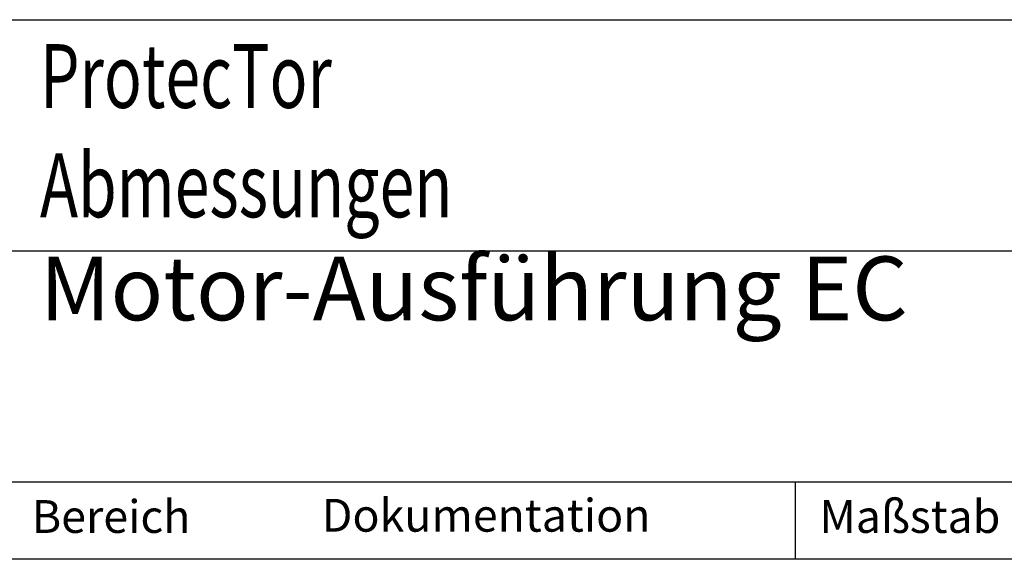
# Model space of a CAD drawing. Units: millimetres. Extents: x 14730 to 26963, y -183 to 8761.
# Drawn here: x 24276 to 25898, y 0 to 888 of the extents above; entities that cross this region are included whole.
import ezdxf

# ---------------------------------------------------------------- set-up
doc = ezdxf.new("R2010")
doc.units = ezdxf.units.MM
for name, color, linetype in [('1', 7, 'Continuous'), ('15', 7, 'Continuous'), ('500', 7, 'Continuous')]:
    doc.layers.add(name, color=color, linetype=linetype)
doc.styles.add('CONVERTER_11', font='txt.shx', dxfattribs={"width": 0.72})
doc.styles.add('CONVERTER_12', font='txt.shx', dxfattribs={"width": 0.81})
doc.styles.add('CONVERTER_15', font='txt.shx', dxfattribs={"width": 0.933419})
doc.styles.add('CONVERTER_16', font='txt.shx', dxfattribs={"width": 1.019647})

# ---------------------------------------------------------------- blocks, each defined once
blk = doc.blocks.new('Kopf', base_point=(887.138, -93.543))
at = {"layer": '1', "color": 2, "linetype": 'Continuous'}
for p, q in [((895, 4.231), (710, 4.231)), ((851.76, 4.231), (851.76, 0.058))]:
    blk.add_line(p, q, dxfattribs=at)
at = {"layer": '1', "color": 7, "linetype": 'Continuous'}
blk.add_line((895, 0), (710, 0), dxfattribs=at)
at = {"layer": '500', "color": 2, "linetype": 'Continuous'}
for p, q in [((808.52, 29.615), (895, 29.615)), ((808.52, 16.923), (895, 16.923))]:
    blk.add_line(p, q, dxfattribs=at)
at = {"layer": '1', "color": 7, "style": 'CONVERTER_11', "width": 0.72}
for s, p in [('ProtecTor', (810.309, 24.773)), ('Abmessungen', (810.309, 18.773))]:
    blk.add_text(s, height=3.5, dxfattribs=at).set_placement(p)
at = {"layer": '1', "color": 2, "insert": (834.802, 2.183), "char_height": 1.8, "attachment_point": 5, "line_spacing_factor": 1.320528, "style": 'CONVERTER_12'}
blk.add_mtext('Dokumentation', dxfattribs=at)
at = {"layer": '15', "color": 7, "insert": (810.309, 12.024), "char_height": 3.5, "attachment_point": 7, "line_spacing_factor": 0.90036, "style": 'CONVERTER_11'}
blk.add_mtext('Motor-Ausführung EC', dxfattribs=at)
at = {"layer": '15', "color": 2, "char_height": 1.8, "attachment_point": 4, "line_spacing_factor": 0.60024}
for s, insert, style in [('Bereich', (809.863, 2.115), 'CONVERTER_15'), ('Maßstab', (853.103, 2.115), 'CONVERTER_16')]:
    blk.add_mtext(s, dxfattribs=dict(at, insert=insert, style=style))
blk = doc.blocks.new('_tb_frame_A3QV', base_point=(500, 0))
at = {"layer": '1', "color": 7, "linetype": 'Continuous'}
blk.add_line((895, 0), (500, 0), dxfattribs=at)
blk.add_blockref('Kopf', (887.138, -93.543))

msp = doc.modelspace()

# ---------------------------------------------------------------- block references
at = {"xscale": 30, "yscale": 30, "zscale": 30}
msp.add_blockref('_tb_frame_A3QV', (15000, 0), dxfattribs=at)

doc.saveas('drawing.dxf')
